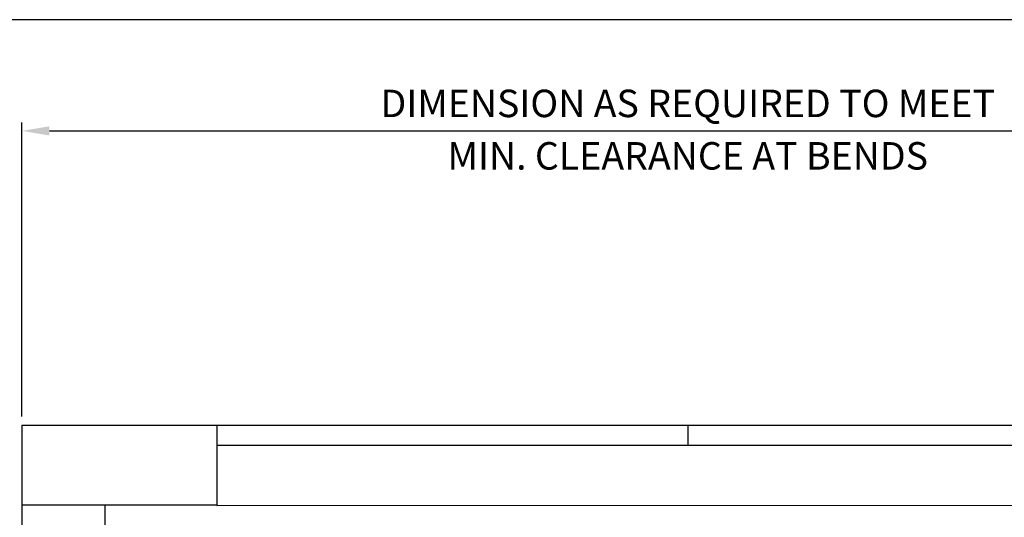
# Model space of a CAD drawing. Extents: x 24 to 504, y 24 to 360.
# Drawn here: x 94 to 223, y 295 to 360 of the extents above; entities that cross this region are included whole.
import ezdxf
from ezdxf.enums import TextEntityAlignment as Align

# ---------------------------------------------------------------- set-up
doc = ezdxf.new("R2010")
doc.units = 0
doc.header["$LTSCALE"] = 24
doc.header["$MEASUREMENT"] = 0
for name, color, linetype in [('FINE', 21, 'CONTINUOUS'), ('HATCH', 15, 'CONTINUOUS'), ('MED', 3, 'CONTINUOUS'), ('MED1', 23, 'CONTINUOUS'), ('TEXT1', 26, 'CONTINUOUS')]:
    doc.layers.add(name, color=color, linetype=linetype)
doc.styles.add('L100', font='simplex', dxfattribs={"height": 4.8})

msp = doc.modelspace()

# ---------------------------------------------------------------- linework, layer by layer
at = {"layer": 'FINE'}
for p, q in [((119.85, 306.89), (243.19, 306.89)), ((119.85, 304.27), (243.19, 304.27)), ((119.85, 296.33), (243.19, 296.39))]:
    msp.add_line(p, q, dxfattribs=at)
at = {"layer": 'HATCH'}
for p, q in [((181.52, 306.89), (181.52, 304.27)), ((119.85, 296.33), (119.85, 296.33))]:
    msp.add_line(p, q, dxfattribs=at)
at = {"layer": 'MED'}
msp.add_lwpolyline([(24, 24), (504, 24), (504, 360), (24, 360)], close=True, dxfattribs=at)
at = {"layer": 'MED1'}
for p, q in [((94.35, 306.89), (94.35, 231.89)), ((94.35, 306.89), (119.85, 306.89)), ((119.85, 306.89), (119.85, 296.39)), ((119.85, 296.39), (94.35, 296.39)), ((105.22, 296.39), (105.22, 242.39))]:
    msp.add_line(p, q, dxfattribs=at)
at = {"layer": 'TEXT1'}
for p, q in [((94.35, 308.02), (94.35, 346.55)), ((97.95, 345.43), (265.08, 345.43))]:
    msp.add_line(p, q, dxfattribs=at)
msp.add_solid([(97.95, 346.03), (97.95, 344.82), (94.35, 345.43)], dxfattribs=at)

# ---------------------------------------------------------------- texts
at = {"layer": 'TEXT1', "style": 'L100'}
for s, p in [('DIMENSION AS REQUIRED TO MEET', (181.52, 349.03)), ('MIN. CLEARANCE AT BENDS', (181.52, 342.16))]:
    msp.add_text(s, height=3.6, dxfattribs=at).set_placement(p, align=Align.MIDDLE_CENTER)

doc.saveas('drawing.dxf')
